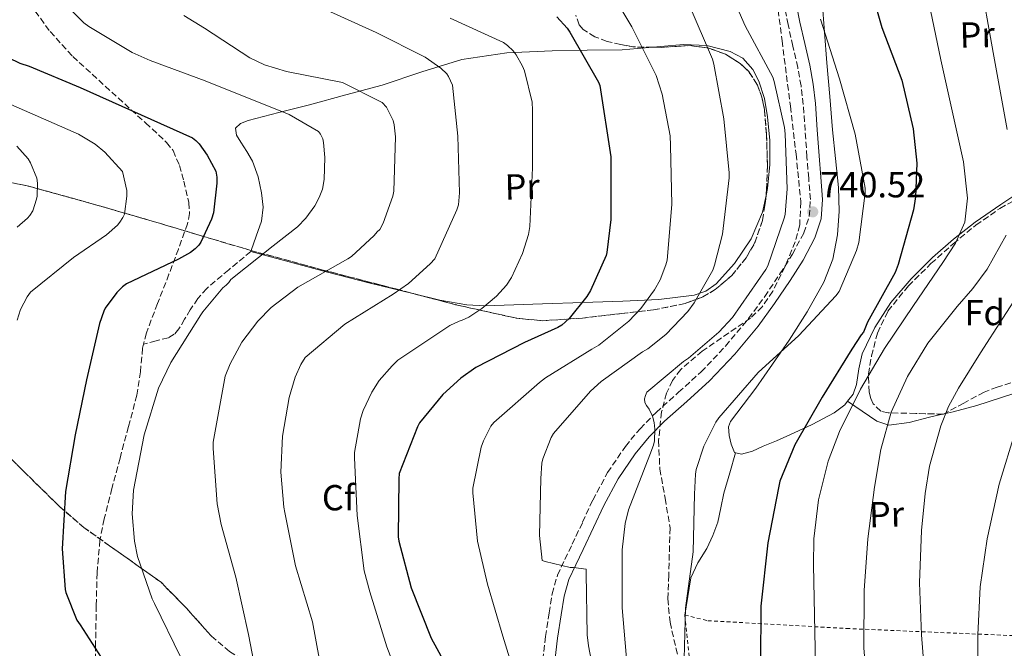
# Model space of a CAD drawing. Units: metres. Extents: x 624087 to 627528, y 4752687 to 4755062.
# Drawn here: x 626127 to 626400, y 4753819 to 4753993 of the extents above; entities that cross this region are included whole.
import ezdxf
from ezdxf.enums import TextEntityAlignment as Align

# ---------------------------------------------------------------- set-up
doc = ezdxf.new("R2010")
doc.units = ezdxf.units.M
doc.header["$MEASUREMENT"] = 0
doc.linetypes.add('DGN Style 2', pattern=[1.7399219301090239, 1.043953158065414, -0.6959687720436097])
doc.linetypes.add('DGN Style 3', pattern=[2.435890702152634, 1.739921930109024, -0.6959687720436097])
for name, color, linetype, lineweight in [('Camino', 7, 'DGN Style 3', 0), ('Cota de punto acotado terreno', 7, 'Continuous', 0), ('Curva de nivel directora', 30, 'Continuous', 30), ('Curva de nivel intermedia', 30, 'Continuous', 0), ('Etiqueta de uso rústico', 92, 'Continuous', 0), ('Etiqueta de zona arbolada', 92, 'Continuous', 0), ('Línea de cambio de uso (parcela vista)', 92, 'Continuous', 0), ('Margen derecho', 7, 'Continuous', 0), ('Punto acotado terreno (símbolo)', 7, 'Continuous', 0), ('Senda', 7, 'DGN Style 3', 0), ('Tela metálica o alambrada', 7, 'DGN Style 2', 0), ('Zona arbolada', 92, 'DGN Style 3', 0)]:
    doc.layers.add(name, color=color, linetype=linetype, lineweight=lineweight)
doc.styles.add('Style-Arial', font='arial.ttf')

# ---------------------------------------------------------------- blocks, each defined once
blk = doc.blocks.new('5PATER')
at = {"layer": 'Punto acotado terreno (símbolo)', "linetype": 'Continuous', "lineweight": 0}
h = blk.add_hatch(color=51, dxfattribs=at)
edge = h.paths.add_edge_path()
edge.add_ellipse((0, 0), major_axis=(-0.1095731443231308, -0.1110710700762829), ratio=0.9994222409660317, start_angle=0, end_angle=360)

msp = doc.modelspace()

# ---------------------------------------------------------------- linework, layer by layer
at = {"layer": 'Camino', "color": 7, "linetype": 'DGN Style 3', "lineweight": 0}
msp.add_polyline3d([(626271.8699999994, 4753815.67, 732.75), (626272.6400000006, 4753822.230000002, 732.9799999999959), (626273.6599999999, 4753828.790000003, 733.0700000000069), (626274.469999999, 4753834.100000001, 733.3099999999977), (626275.9699999989, 4753839.28, 733.7100000000065), (626278.0100000018, 4753843.590000002, 734.9100000000037), (626280.0599999991, 4753847.790000001, 736.1399999999995), (626282.909999999, 4753853.910000001, 736.8200000000071), (626285.7600000012, 4753860.020000001, 737.4900000000054), (626289.8700000016, 4753867.66, 738.6300000000047), (626294.78, 4753874.930000001, 739.600000000006), (626298.8500000003, 4753879.800000002, 739.8999999999944), (626303.3000000005, 4753884.340000001, 740.0500000000029), (626309.5599999991, 4753889.92, 740.2400000000052), (626315.7800000019, 4753895.540000002, 740.3699999999953), (626322.6000000014, 4753902.720000001, 740.3099999999977), (626328.9600000004, 4753910.32, 740.1100000000007), (626333.4299999987, 4753916.440000001, 739.7599999999949), (626337.670000001, 4753922.740000002, 739.4700000000012), (626341.149999999, 4753928.210000001, 739.6300000000047), (626344.2600000004, 4753934.060000001, 739.8600000000006), (626345.7899999992, 4753938.66, 739.820000000007), (626346.1099999989, 4753943.340000001, 739.8600000000006), (626345.6299999983, 4753949.26, 740.2500000000001), (626345.1499999977, 4753955.180000001, 740.6900000000024), (626344.6600000004, 4753962.420000001, 741.1199999999953), (626344.1299999984, 4753969.650000001, 741.5200000000042), (626343.5100000015, 4753974.790000002, 741.6900000000024), (626342.5899999985, 4753979.890000001, 741.8399999999965), (626341.2699999996, 4753985.840000001, 742.2599999999949), (626339.9100000006, 4753991.790000001, 742.9299999999931), (626338.9600000007, 4753996.620000001, 743.6600000000036)], dxfattribs=at)
at = {"layer": 'Curva de nivel directora', "color": 30, "linetype": 'Continuous', "lineweight": 30, "flags": 128}
for points, elevation in [([(626361.4800000001, 4754006.600000001), (626365.9599999995, 4753990.95), (626371.4699999992, 4753976.390000001), (626374.6299999997, 4753962.920000001), (626375.6299999988, 4753953.390000001), (626375.3000000003, 4753944.070000002), (626374.699999999, 4753940.430000001), (626370.4999999991, 4753925.320000002), (626369.5800000004, 4753923.15), (626361.9299999994, 4753909.390000001), (626360.8099999997, 4753906.539999999), (626360.2300000007, 4753905.87), (626357.6099999989, 4753901.869999999), (626349.4199999992, 4753888.520000001), (626341.769999998, 4753875.34), (626337.6399999997, 4753865.320000002), (626337.2499999985, 4753863.439999999), (626334.2800000003, 4753848.2), (626332.3899999993, 4753830.640000001), (626332.2300000006, 4753814.99)], 750.0000000000001), ([(626102.3800000001, 4753994.58), (626113.2299999997, 4753987.630000001), (626126.86, 4753981.100000001), (626129.379999999, 4753980.270000001), (626143.5299999998, 4753974.350000001), (626174.6999999996, 4753960.430000002), (626175.6899999996, 4753959.689999999), (626176.5500000002, 4753958.800000002), (626178.8199999989, 4753955.660000001)], 700.0000000000001), ([(626275.7499999999, 4753993.960000001), (626278.6299999988, 4753990.800000001), (626279.3700000007, 4753989.740000002), (626287.3100000002, 4753975.880000001), (626287.6599999988, 4753974.890000001), (626290.759999999, 4753955.180000001), (626290.759999999, 4753954.220000002), (626290.7900000003, 4753937.770000001), (626289.6700000004, 4753928.680000001), (626289.4200000003, 4753927.820000002), (626285.1299999986, 4753918.09), (626284.1399999984, 4753916.460000001), (626279.2099999998, 4753910.32), (626277.1600000003, 4753908.520000001), (626276.0999999985, 4753907.880000002), (626266.8200000002, 4753903.720000003), (626253.3499999987, 4753896.750000001), (626249.16, 4753893.840000001), (626244.2000000002, 4753889.29), (626237.7299999993, 4753881.42)], 725.0000000000001), ([(626178.8199999989, 4753955.660000001), (626181.1599999992, 4753951.180000001), (626181.4499999997, 4753949.550000003), (626181.480000001, 4753947.850000001), (626180.5199999998, 4753939.660000003), (626179.9799999989, 4753937.9), (626177.0300000008, 4753931.500000001), (626176.4599999986, 4753930.67), (626175.4999999997, 4753929.680000001), (626174.1499999996, 4753928.650000001), (626170.8199999991, 4753926.800000001), (626156.3899999988, 4753919.95), (626155.2699999991, 4753919.090000002), (626153.7400000001, 4753917.550000002), (626150.5399999993, 4753913.26), (626150.1199999992, 4753912.430000001), (626148.900000001, 4753908.939999999), (626145.3200000002, 4753893.36), (626142.1799999998, 4753878.130000002), (626139.4599999996, 4753862.420000001), (626138.599999999, 4753846.54), (626139.3999999993, 4753835.280000002), (626139.5899999992, 4753834.480000001), (626142.6600000004, 4753826.77), (626143.5599999989, 4753825.490000002), (626151.8400000003, 4753812.59)], 700.0000000000001), ([(626237.7299999993, 4753881.42), (626237.1300000004, 4753880.330000001), (626232.0699999998, 4753867.410000003), (626231.9099999989, 4753865.9), (626231.8099999983, 4753849.840000001), (626231.9699999993, 4753848.650000002), (626235.4000000004, 4753835.690000001), (626240.9300000002, 4753821.74), (626248.36, 4753808.330000003)], 725.0000000000002)]:
    msp.add_lwpolyline(points, dxfattribs=dict(at, elevation=elevation))
at = {"layer": 'Curva de nivel intermedia', "color": 30, "linetype": 'Continuous', "lineweight": 0, "flags": 128}
for points, elevation in [([(626405.4100000004, 4754176.789999997), (626399.3100000005, 4754165.25), (626395.8700000006, 4754157.259999999), (626390.0800000015, 4754138.680000001), (626385.8900000005, 4754119.63), (626383.6500000008, 4754105.519999999), (626382.4300000004, 4754091.399999999), (626382.5600000002, 4754082), (626383.9800000016, 4754065.470000002), (626386.140000001, 4754048.970000001), (626389.5300000017, 4754027.180000001), (626393.0499999998, 4754005.45), (626396.8400000007, 4753984.07), (626400.7300000021, 4753962.7)], 760.0000000000001), ([(626132.3000000003, 4754004.88), (626144.5900000016, 4753992.329999999), (626145.9300000004, 4753991.279999999), (626157.9900000015, 4753984.050000001), (626162.9500000014, 4753981.869999999), (626178.2199999999, 4753976.210000002), (626201.5400000017, 4753966.929999999), (626209.7000000002, 4753962.189999998), (626210.25, 4753961.42), (626210.8600000002, 4753960.109999999), (626211.0800000015, 4753959.09), (626211.4600000015, 4753954.959999999), (626211.2400000002, 4753948.849999999), (626210.7599999997, 4753946.159999999), (626209.9000000014, 4753943.849999999), (626208.6800000009, 4753941.550000001), (626206.1200000016, 4753938.130000001), (626203.8200000017, 4753935.789999999), (626197.0600000002, 4753930.48), (626185.320000001, 4753921.13), (626184.7800000003, 4753920.369999997), (626184.1000000006, 4753919.63), (626183.1100000005, 4753918.83), (626177.5800000007, 4753912.24), (626177.0599999998, 4753911.369999999), (626168.6800000002, 4753898.159999999), (626165.3200000006, 4753891.02), (626161.2900000006, 4753878.160000001), (626158.3700000015, 4753862.800000001), (626158.0200000005, 4753856.24), (626158.5999999995, 4753848.659999998), (626159.4600000001, 4753844.4), (626163.49, 4753832.689999999), (626164.2000000008, 4753831.41), (626171.4900000021, 4753816.4)], 705), ([(626307.1800000009, 4753960.939999999), (626305.0300000006, 4753972.49), (626303.3699999999, 4753977.680000001), (626296.5500000003, 4753991.149999999), (626287.8200000019, 4754005.899999999)], 730), ([(626322.76, 4754003.600000001), (626328.0400000019, 4753991.470000001), (626335.6600000015, 4753977.199999999), (626336.0700000006, 4753976.039999999), (626338.9500000017, 4753963.279999998), (626339.0800000014, 4753961.550000001), (626339.6900000017, 4753946.32), (626339.0800000014, 4753939.179999999), (626338.8600000001, 4753938.119999999), (626334.2800000003, 4753924.909999999), (626333.7700000006, 4753923.949999998), (626324.4900000001, 4753910.640000001), (626320.7400000016, 4753906.539999999), (626312.3300000008, 4753899.369999998), (626310.9200000003, 4753898.480000001), (626300.7400000013, 4753889.929999999), (626300.3300000001, 4753889.07), (626300.1, 4753888.140000001), (626300.2000000004, 4753887.119999999), (626300.6500000019, 4753886.220000001), (626301.3499999993, 4753885.26), (626302.3100000004, 4753883.34), (626302.7599999997, 4753881.55), (626302.980000001, 4753879.689999999), (626302.8899999993, 4753876.429999999), (626302.600000001, 4753875.279999999), (626301.5700000006, 4753872.62), (626295.6500000019, 4753857.359999998), (626294.6900000006, 4753853.520000001), (626293.8900000005, 4753846.279999998), (626293.9300000007, 4753830.16), (626295.3000000009, 4753814.029999999)], 740.0000000000001), ([(626378.4600000008, 4754000.329999999), (626382.3000000007, 4753982.000000001), (626386.3900000012, 4753963.730000001), (626388.5599999994, 4753953.730000001), (626389.7100000004, 4753943.66), (626388.9500000004, 4753937.100000001), (626386.370000001, 4753931.28), (626382.8100000004, 4753925.84), (626374.7100000002, 4753913.949999998), (626366.6800000013, 4753902.029999998), (626359.9800000003, 4753890.800000001), (626354.2000000002, 4753879.089999998), (626351.0599999997, 4753870.800000001), (626348.3600000018, 4753860.13), (626347.1000000011, 4753849.350000001), (626346.9699999993, 4753842.13), (626347.2199999996, 4753828.180000001), (626347.4800000011, 4753814.220000002)], 755), ([(626287.8100000008, 4753802.699999999), (626284.5800000011, 4753819.689999999), (626284.1699999997, 4753822.699999999), (626283.9400000017, 4753839.720000001), (626283.9400000017, 4753840.88), (626280.4200000013, 4753841.359999998), (626279.4900000015, 4753841.359999998), (626272.5199999999, 4753842.99), (626271.6900000006, 4753843.31), (626270.9500000008, 4753850.25), (626271.3300000008, 4753866.06), (626271.5900000001, 4753870.279999999), (626271.8499999995, 4753871.5), (626274.2099999997, 4753877.390000001), (626274.8900000014, 4753878.539999999), (626285.0999999995, 4753890.220000001), (626288.040000001, 4753892.939999999), (626299.5600000012, 4753901.13), (626301.060000001, 4753901.930000001), (626305.9900000017, 4753905.899999999), (626312.1400000007, 4753912.33), (626313.8600000017, 4753914.67), (626319.0200000006, 4753923.789999997), (626319.5300000003, 4753925.100000001), (626321.7400000008, 4753933.77), (626323.5900000016, 4753949.359999998), (626323.6200000006, 4753950.730000001), (626322.0899999995, 4753965.680000001), (626319.3400000002, 4753980.81), (626318.9500000014, 4753982.220000001), (626312.4900000016, 4753997.289999999)], 735.0000000000001), ([(626172.3600000015, 4753994.320000002), (626178.0299999998, 4753990.829999999), (626190.6000000006, 4753982.609999998), (626194.6999999998, 4753980.65), (626200.8399999999, 4753978.769999999), (626216.360000001, 4753975.76), (626227.3700000015, 4753970.25), (626228.4900000013, 4753968.88), (626230.38, 4753965.230000001), (626230.7000000019, 4753963.980000001), (626231.0500000007, 4753960.689999999), (626230.540000001, 4753945.649999999), (626230.2500000005, 4753944.3), (626227.6200000017, 4753936.81), (626226.7000000009, 4753935.02), (626225.9000000008, 4753934.349999999), (626225.1000000006, 4753933.390000001), (626218.8200000019, 4753927.569999999), (626217.7699999991, 4753926.890000001), (626203.9400000002, 4753919.02), (626196.5800000018, 4753913.42), (626192.8100000012, 4753909.65), (626188.4200000013, 4753903.760000001), (626185.1600000003, 4753897.84), (626183.8100000002, 4753894.41), (626180.4900000008, 4753876.08), (626180.4200000016, 4753874.350000001), (626181.5400000013, 4753859.019999999), (626182.6900000002, 4753853.289999999), (626186.7600000005, 4753838.640000001), (626190.2499999995, 4753822.769999999), (626193.3200000008, 4753806.960000001)], 710.0000000000003), ([(626212.0100000014, 4753995.82), (626225.7100000008, 4753989.649999999), (626239.2699999993, 4753982.73), (626243.6300000001, 4753979.759999999), (626245.2599999997, 4753978.16), (626245.7699999993, 4753977.390000001), (626246.86, 4753974.989999999), (626248.3300000008, 4753960.909999999), (626248.8100000013, 4753945.17), (626248.4600000004, 4753941.869999998)], 715.0000000000001), ([(626246.2200000008, 4753993.609999998), (626260.9999999999, 4753986.829999999), (626262.1200000019, 4753985.999999999), (626263.6600000019, 4753984.52), (626264.5200000004, 4753983.440000001), (626266.2800000015, 4753980.3), (626266.8300000014, 4753978.960000001), (626268.9400000013, 4753970.349999999), (626269.0300000008, 4753968.109999999), (626269.0300000008, 4753952.08), (626268.2999999998, 4753935.88), (626267.910000001, 4753933.679999998), (626266.2800000015, 4753928.400000001), (626263.2100000004, 4753921.680000001), (626261.8, 4753919.63), (626259.0500000007, 4753916.559999999), (626255.0200000008, 4753913.099999999), (626251.3700000006, 4753910.77), (626249.54, 4753909.9), (626248.6500000004, 4753909.65), (626246.1200000001, 4753908.460000001), (626245.2599999997, 4753907.849999999), (626231.690000002, 4753898.77), (626230.0600000004, 4753897.289999999), (626226.54, 4753893.199999999), (626224.4200000011, 4753889.929999999), (626222.0499999997, 4753884.88), (626221.3200000009, 4753882.570000002), (626219.6500000012, 4753873.259999999), (626219.6199999999, 4753871.759999999), (626220.3900000011, 4753855.789999999), (626222.3400000001, 4753840.46), (626223.8800000001, 4753834.640000001), (626228.6100000021, 4753819.34), (626234.4000000011, 4753804.489999999)], 720), ([(626348.8700000015, 4753993.289999999), (626354.1900000012, 4753976.75), (626358.5099999995, 4753961.42), (626361.2900000003, 4753946.510000001), (626361.2900000003, 4753945.189999999), (626359.4999999999, 4753931.430000001), (626358.9200000009, 4753929.190000001), (626354.0900000005, 4753917.8), (626353.1600000008, 4753916.619999999), (626342.8900000001, 4753905.680000001), (626331.5900000012, 4753895.4), (626320.7100000004, 4753882.859999999), (626319.8800000012, 4753881.609999999), (626316.5799999998, 4753874.96), (626314.4400000008, 4753868.489999999), (626314.2100000004, 4753867.210000001), (626313.9600000002, 4753861.71), (626313.5700000012, 4753845.710000001), (626311.4900000002, 4753830.09), (626311.0099999999, 4753812.560000001)], 745), ([(626126.0599999997, 4753909.939999999), (626127.0499999998, 4753912.819999999), (626128.9000000006, 4753916.34), (626129.8000000013, 4753917.619999998), (626141.7000000015, 4753927.279999999), (626150.8600000013, 4753933.550000001), (626153.9000000011, 4753936.24), (626154.6000000007, 4753937.039999999), (626155.4299999999, 4753938.350000001), (626155.8200000012, 4753939.250000001), (626156.5200000008, 4753944.239999999), (626156.5200000008, 4753945.84), (626155.3400000005, 4753951.09), (626150.440000001, 4753956.430000001), (626147.6900000018, 4753958.640000001), (626143.1100000018, 4753961.42), (626107.7500000013, 4753976.88)], 695), ([(626265.5700000008, 4753806.730000001), (626260.8099999998, 4753822.289999999), (626256.5499999997, 4753836.720000001), (626253.8000000003, 4753848.689999999), (626252.4500000002, 4753862.029999999), (626252.4900000005, 4753863.369999998), (626254.7600000014, 4753874.67), (626255.4000000006, 4753876.489999999), (626257.5100000007, 4753880.529999998), (626258.2800000019, 4753881.580000001), (626270.9800000021, 4753892.619999998), (626272.6200000005, 4753893.930000001), (626285.4500000004, 4753901.84), (626287.4000000019, 4753902.989999999), (626295.7500000001, 4753909.640000002), (626299.0800000007, 4753913.13), (626302.8899999993, 4753918.32), (626304.4200000004, 4753921.069999999), (626306.0200000008, 4753925.259999998), (626306.3400000005, 4753926.57), (626307.6900000004, 4753941.96), (626307.3100000005, 4753958.279999998), (626307.1800000009, 4753960.939999999)], 730), ([(626126.12, 4753935.63), (626128.9400000009, 4753938.130000001), (626129.6100000015, 4753938.929999999), (626130.4100000015, 4753940.209999999), (626131.4599999998, 4753943.41), (626131.6200000008, 4753944.3), (626131.7200000014, 4753947.890000001), (626131.5600000004, 4753949.230000001), (626129.8300000004, 4753953.490000002), (626129.1300000009, 4753954.609999998), (626126.0199999994, 4753958.130000001)], 690.0000000000001), ([(626248.4600000004, 4753941.869999998), (626248.0400000003, 4753940.489999999), (626241.9000000001, 4753926.930000001), (626240.6799999997, 4753925.52), (626234.6000000001, 4753920.050000001), (626230.4100000013, 4753917.130000001), (626216.9700000011, 4753908.779999998), (626205.9600000007, 4753899.529999999), (626204.8099999997, 4753897.649999999), (626203.2100000014, 4753894.06), (626201.5100000005, 4753888.460000001), (626199.6500000008, 4753877.74), (626199.2100000004, 4753867.789999999), (626200.0100000006, 4753858.09), (626200.3600000015, 4753856.619999998), (626203.3000000007, 4753841.84), (626207.9700000001, 4753826.289999999), (626210.8500000013, 4753810.73)], 715.0000000000001), ([(626400.4200000014, 4753933.470000001), (626395.0999999995, 4753924.050000002), (626391.140000001, 4753918.67), (626386.8600000006, 4753913.710000001), (626378.7100000011, 4753903.57), (626373.0000000002, 4753894.289999997), (626368.4699999995, 4753884.369999998), (626365.6700000011, 4753874.089999998), (626363.8600000006, 4753863.63), (626362.05, 4753849.309999999), (626361.050000001, 4753834.960000002), (626360.9500000004, 4753819.05), (626362.3300000017, 4753803.220000001), (626367.0900000005, 4753773.269999999), (626371.8500000014, 4753743.319999999), (626376.9499999998, 4753728.09), (626381.2900000005, 4753711.970000001), (626385.4400000012, 4753698.199999999), (626389.7300000006, 4753681.09), (626390.6500000014, 4753674.289999999), (626392.6100000017, 4753659.199999998), (626395.1300000009, 4753645.019999998), (626397.8300000009, 4753628.569999999), (626400.8399999995, 4753611.109999998)], 760.0000000000001), ([(626405.6200000005, 4753919.859999998), (626399.4500000014, 4753910.48), (626393.2599999999, 4753900.819999998), (626387.1600000003, 4753891.02), (626384.440000002, 4753885.930000001), (626382.2500000016, 4753880.609999998), (626379.1700000016, 4753869.470000001), (626377.900000002, 4753861.830000001), (626376.9200000007, 4753851.600000001), (626376.3799999999, 4753837.119999998), (626376.9200000007, 4753822.67), (626378.4400000006, 4753803.939999999), (626380.7600000007, 4753785.3), (626384.050000001, 4753765.82), (626387.3500000001, 4753746.34), (626391.0300000014, 4753733.789999999), (626394.4600000002, 4753717.259999999), (626397.6699999999, 4753703.539999999), (626401.6399999997, 4753685.109999998)], 765.0000000000001), ([(626403.0299999999, 4753879.249999999), (626398.4600000011, 4753864.460000002), (626395.0999999995, 4753849.289999999), (626393.2199999997, 4753835.989999999), (626392.5300000012, 4753822.67), (626392.640000001, 4753811.009999999), (626393.4200000009, 4753799.369999998), (626394.5800000009, 4753791.689999999), (626398.7100000015, 4753770.519999999), (626402.8399999999, 4753749.350000001)], 770)]:
    msp.add_lwpolyline(points, dxfattribs=dict(at, elevation=elevation))
at = {"layer": 'Línea de cambio de uso (parcela vista)', "color": 92, "linetype": 'Continuous', "lineweight": 0, "extrusion": (-0.2725470408818671, 0.1816980705747532, 0.9448301020056199), "elevation": 693772.0356595907, "flags": 128}
msp.add_lwpolyline([(-4302913.22054376, -1998846.324851995), (-4302913.220543761, -1998846.321799127)], dxfattribs=at)
at = {"layer": 'Línea de cambio de uso (parcela vista)', "color": 92, "linetype": 'Continuous', "lineweight": 0, "extrusion": (-0.2193682232229889, -0.04991708245869186, 0.9743643402335704), "elevation": -373963.5310922348, "flags": 128}
msp.add_lwpolyline([(-4496410.881010488, 1623024.384686915), (-4496410.881010489, 1623024.817177783)], dxfattribs=at)
at = {"layer": 'Línea de cambio de uso (parcela vista)', "color": 92, "linetype": 'Continuous', "lineweight": 0}
for points in [[(626349.3499999996, 4753998.220000001, 746.2299999999959), (626350.0199999996, 4753989.720000001, 745.3000000000029), (626350.7000000002, 4753981.189999999, 744.6300000000047), (626351.4600000001, 4753971.91, 744.3399999999965), (626352.2300000006, 4753962.630000001, 744.3099999999977), (626353.04, 4753954.66, 744.4100000000036), (626353.9000000004, 4753946.699999999, 744.5), (626354.1100000005, 4753940.109999999, 744.3099999999977), (626353.6399999997, 4753933.51, 744.25), (626352.3300000001, 4753926.82, 744.5899999999965), (626349.7999999998, 4753920.460000001, 745.0099999999949), (626345.2100000001, 4753912.25, 745.6699999999983), (626340.2000000002, 4753904.390000001, 746.2299999999959), (626335.6100000005, 4753897.720000001, 746.4499999999972), (626330.9800000006, 4753891.08, 746.5500000000029), (626327.4299999997, 4753886.480000001, 746.6100000000006), (626323.9400000004, 4753881.800000001, 746.679999999993), (626323.4299999997, 4753880.369999999, 746.6900000000023), (626323.5800000001, 4753877.960000001, 746.7100000000065), (626324.1299999999, 4753875.529999999, 746.7400000000052), (626325.0899999999, 4753873.230000001, 747), (626326.9800000006, 4753872.730000001, 747.1900000000023), (626330.0700000003, 4753873.58, 747.4700000000012), (626333.0300000003, 4753874.949999999, 747.7700000000042), (626336.7400000002, 4753876.480000001, 748.8300000000019), (626340.4500000002, 4753878.09, 750.070000000007), (626346.5999999996, 4753881, 751.3000000000029), (626352.7400000002, 4753884.230000001, 752.3699999999953), (626355.6699999999, 4753886.42, 752.8999999999943), (626356.4324000003, 4753887.408399999, 753.0046000000002)], [(626190.9732999997, 4753929.207400001, 703.9152999999933), (626192.3600000005, 4753933.16, 703.6699999999983), (626193.8300000001, 4753937.359999999, 703.4100000000036), (626194.3300000001, 4753941.220000001, 703.4499999999972), (626193.9000000004, 4753945.16, 703.6100000000006), (626192.9699999997, 4753949.619999999, 703.5899999999965), (626191.4000000004, 4753953.930000001, 703.6100000000006), (626189.8200000003, 4753956.630000001, 703.7200000000012), (626188.1399999997, 4753959.24, 703.8600000000006), (626186.9699999997, 4753961.180000001, 703.9499999999972), (626186.6600000003, 4753963.08, 704.1199999999953), (626188.0700000003, 4753964.439999999, 704.529999999999), (626190.1200000001, 4753965.199999999, 705.0099999999949), (626198.6399999997, 4753967.4, 706.5899999999965), (626207.1399999997, 4753969.609999999, 708.2100000000065), (626217.2300000006, 4753972.32, 710.320000000007), (626227.2999999998, 4753975.050000001, 712.4400000000023), (626238.3700000001, 4753978.710000001, 714.4100000000036), (626249.4500000002, 4753982.15, 716.7299999999959), (626261.9299999997, 4753983.949999999, 720.4400000000023), (626274.4699999997, 4753984.52, 724.3399999999965), (626284.1600000003, 4753984.689999999, 727.2200000000012), (626293.8600000005, 4753984.84, 730.0399999999936), (626302.4000000004, 4753985.529999999, 732.1499999999943), (626302.4285000004, 4753985.532600001, 732.1566000000021)], [(626302.4285000004, 4753985.532600001, 732.1566000000021), (626310.9500000002, 4753986.310000001, 734.1300000000047), (626317.4199999999, 4753986.01, 735.9100000000036), (626323.8200000003, 4753984.390000001, 737.7200000000012), (626327.3700000001, 4753982.470000001, 738.6600000000036), (626330.1500000004, 4753979.34, 739.0599999999977), (626331.8200000003, 4753976.16, 738.8999999999943), (626333.3899999997, 4753971.300000001, 738.3899999999995), (626334.25, 4753966.279999999, 737.9700000000012), (626334.8499999996, 4753959.65, 737.7400000000052), (626334.8899999997, 4753953.029999999, 737.4600000000065), (626334.2300000006, 4753946.42, 737.0200000000042), (626333.8036000002, 4753944.4879, 736.8494000000064)], [(626356.4324000003, 4753887.408399999, 753.0046000000002), (626357.9299999997, 4753889.350000001, 753.2100000000065), (626358.9400000004, 4753892.060000001, 753.2100000000065), (626359.5, 4753896.390000001, 753.0599999999977), (626360.4900000002, 4753900.550000001, 752.820000000007), (626363.9800000006, 4753907.859999999, 752.279999999999), (626368.4199999999, 4753914.76, 751.7299999999959), (626374.04, 4753921.32, 751.3099999999977), (626380.0099999999, 4753927.24, 751.8000000000029), (626385.8300000001, 4753932.350000001, 753.7599999999949), (626391.8499999996, 4753937.100000001, 756.0200000000042), (626398.9600000001, 4753941.949999999, 757.8699999999953), (626406.1799999997, 4753946.76, 759.8000000000029), (626412.8600000005, 4753950.810000001, 762.3600000000006), (626415.8600000005, 4753953.109999999, 763.7200000000012), (626418.1500000004, 4753956.100000001, 764.7899999999936), (626421.9900000002, 4753963.4, 766.570000000007), (626425.8200000003, 4753970.699999999, 768.3500000000058)], [(626333.8036000002, 4753944.4879, 736.8494000000064), (626332.7800000003, 4753939.850000001, 736.4400000000023), (626329.7100000001, 4753932.4, 735.4799999999959), (626325.0999999996, 4753925.58, 735.7200000000012), (626320.0099999999, 4753920, 735.8000000000029), (626317.1200000001, 4753917.949999999, 735.3999999999943), (626313.8899999997, 4753916.810000001, 734.4900000000052), (626304.1100000005, 4753915.640000001, 728.9400000000023), (626294.1200000001, 4753915.15, 726.1999999999972), (626282.9500000002, 4753914.800000001, 724.2299999999959), (626271.7800000003, 4753914.439999999, 722.2899999999936), (626263.8099999997, 4753914.140000001, 720.7899999999936), (626255.9100000003, 4753913.869999999, 719.1600000000036), (626250.8499999996, 4753914.109999999, 717.8699999999953), (626243.3200000003, 4753915.480000001, 715.6600000000036), (626235.8099999997, 4753917.32, 713.5899999999965), (626235.4400000004, 4753917.409399999, 713.5025000000023)], [(626235.4400000004, 4753917.409399999, 713.5025000000023), (626223.9699999997, 4753920.180000001, 710.7899999999936), (626212.1299999999, 4753923.210000001, 708.2100000000065), (626201.5099999999, 4753926.09, 706.070000000007), (626190.8899999997, 4753928.970000001, 703.929999999993), (626190.9732999997, 4753929.207400001, 703.9152999999933)], [(626383.1922000004, 4753883.949200001, 764.6564000000071), (626385.7000000002, 4753884.52, 765.25), (626392.2300000006, 4753886.279999999, 766.0599999999977), (626402.2300000006, 4753889.449999999, 767.279999999999), (626412.2199999997, 4753892.630000001, 770.279999999999)], [(626356.4324000003, 4753887.408399999, 753.0010000000038), (626360.5099999999, 4753884.67, 754.7700000000042), (626364.5800000001, 4753881.930000001, 756.529999999999), (626367.8499999996, 4753880.83, 757.6499999999943), (626373.4800000006, 4753881.5, 760.679999999993), (626379.1100000005, 4753883.02, 763.6900000000023), (626382.7812999999, 4753883.855699999, 764.5590999999987)], [(626311.2699999996, 4753828.17, 746.3600000000006), (626312.0999999996, 4753833.32, 746.4900000000052), (626312.9299999997, 4753838.470000001, 746.6100000000006), (626314.8700000001, 4753842.66, 746.6499999999943), (626317.4100000003, 4753846.67, 746.679999999993), (626319.0499999998, 4753850.230000001, 746.8300000000019), (626320.4199999999, 4753853.9, 747.0599999999977), (626321.2599999999, 4753857.930000001, 747.6199999999953), (626322.0899999999, 4753861.960000001, 747.8899999999995), (626323.7300000006, 4753867.560000001, 747.4600000000065), (626325.3700000001, 4753873.15, 747.029999999999)]]:
    msp.add_polyline3d(points, dxfattribs=at)
at = {"layer": 'Margen derecho', "color": 7, "linetype": 'Continuous', "lineweight": 0}
msp.add_polyline3d([(626275.2399999979, 4753815.37, 732.75), (626275.989999999, 4753821.77, 732.9799999999959), (626276.9999999992, 4753828.27, 733.0700000000069), (626277.7800000015, 4753833.380000001, 733.3099999999977), (626279.1299999993, 4753838.080000003, 733.7100000000065), (626281.0599999983, 4753842.130000002, 734.9100000000037), (626283.109999998, 4753846.340000001, 736.1399999999995), (626285.969999999, 4753852.480000001, 736.8200000000071), (626288.7800000008, 4753858.5, 737.4900000000054), (626292.7699999984, 4753865.91, 738.6300000000047), (626297.489999997, 4753872.900000001, 739.600000000006), (626301.3599999984, 4753877.53, 739.8999999999944), (626305.6299999974, 4753881.890000002, 740.0500000000029), (626311.8099999977, 4753887.400000001, 740.2400000000052), (626318.1399999999, 4753893.120000001, 740.3699999999953), (626325.1200000005, 4753900.470000003, 740.3099999999977), (626331.6200000005, 4753908.240000002, 740.1100000000007), (626336.1900000012, 4753914.51, 739.7599999999949), (626340.4899999973, 4753920.880000002, 739.4700000000012), (626344.0700000003, 4753926.500000001, 739.6300000000047), (626347.3700000016, 4753932.730000001, 739.8600000000006), (626349.1299999985, 4753937.99, 739.820000000007), (626349.4999999995, 4753943.360000002, 739.8600000000006), (626348.9999999988, 4753949.53, 740.2500000000001), (626348.5199999983, 4753955.440000001, 740.6900000000024), (626348.030000001, 4753962.65, 741.1199999999953), (626347.4899999979, 4753969.970000001, 741.5200000000042), (626346.8500000008, 4753975.290000001, 741.6900000000024), (626345.9099999998, 4753980.550000003, 741.8399999999965), (626344.5699999987, 4753986.59, 742.2599999999949), (626343.2099999997, 4753992.49, 742.9299999999931), (626342.2899999989, 4753997.210000001, 743.6600000000036)], dxfattribs=at)
at = {"layer": 'Senda', "color": 7, "linetype": 'DGN Style 3', "lineweight": 0}
for points in [[(626129.6700000018, 4753997.49, 703.570000000007), (626135.2399999973, 4753989.850000001, 702.9600000000064), (626141.5100000014, 4753982.960000002, 702.4199999999984), (626148.6999999998, 4753976.390000001, 701.2400000000052), (626155.9100000005, 4753969.840000001, 700.2400000000052), (626161.730000001, 4753964.540000002, 699.9100000000036), (626167.5500000013, 4753959.15, 699.600000000006), (626169.3599999996, 4753956.87, 699.4600000000065), (626171.0899999996, 4753952.770000001, 699.2400000000054), (626172.2899999977, 4753948.400000001, 699.0200000000041), (626173.7199999982, 4753942.460000004, 698.9400000000024), (626173.9100000004, 4753939.490000002, 699.0099999999949), (626173.3799999985, 4753936.630000001, 699.1499999999944), (626170.8199999991, 4753929.59, 699.8099999999979), (626168.1900000006, 4753922.609999999, 700.75), (626165.03, 4753914.520000001, 702.2799999999991), (626161.9200000009, 4753906.359999999, 703.6999999999972), (626161.1700000021, 4753903.290000001, 703.9900000000052)], [(626190.8900000011, 4753928.970000001, 703.9299999999931), (626184.769999999, 4753923.820000002, 704.529999999999), (626178.6600000003, 4753918.670000001, 705.1399999999995), (626176.2100000004, 4753915.890000001, 705.4499999999972), (626174.1200000006, 4753912.779999999, 705.7200000000012), (626172.5399999982, 4753910.130000001, 705.6600000000037), (626170.920000002, 4753907.470000001, 705.4600000000065), (626169.6499999979, 4753905.980000002, 705.4700000000014), (626168.0399999986, 4753905.040000001, 705.3300000000019), (626164.61, 4753904.16, 704.6600000000037), (626161.1700000021, 4753903.290000001, 703.9900000000052)], [(626161.1700000021, 4753903.290000001, 703.9900000000052), (626160.8900000005, 4753902.140000002, 704.100000000006), (626160.2600000004, 4753895.610000002, 704.4799999999959), (626159.3000000013, 4753889.140000002, 704.6600000000037), (626156.9600000011, 4753880.4, 704.7500000000001), (626154.6200000008, 4753871.67, 704.5899999999967), (626152.3900000001, 4753863.260000001, 704.1600000000036), (626150.2100000008, 4753854.840000001, 703.4400000000024), (626149.0599999975, 4753848.910000001, 702.7599999999949), (626148.2600000016, 4753839.900000001, 701.6300000000049), (626148.0300000014, 4753830.84, 700.5599999999977), (626147.8399999993, 4753819.890000002, 699.5700000000071), (626147.6499999971, 4753808.950000001, 698.5800000000017)]]:
    msp.add_polyline3d(points, dxfattribs=at)
at = {"layer": 'Tela metálica o alambrada', "color": 7, "linetype": 'DGN Style 2', "lineweight": 0}
msp.add_polyline3d([(626420.3099999997, 4753771.480000001, 778.320000000007), (626384.2300000006, 4753772.939999999, 762.929999999993), (626344.4800000006, 4753773.32, 752.6300000000047), (626325.8600000005, 4753772.939999999, 748.4100000000036), (626317.5999999996, 4753792.07, 747.0599999999977), (626312.8700000001, 4753813.26, 746.3600000000006), (626311.2699999996, 4753828.17, 746.3600000000006), (626317.6699999999, 4753826.630000001, 747.1900000000023), (626356.1299999999, 4753824.460000001, 758.8999999999943), (626407.9600000001, 4753822.25, 774.7200000000012)], dxfattribs=at)
at = {"layer": 'Zona arbolada', "color": 92, "linetype": 'DGN Style 3', "lineweight": 0, "extrusion": (-0.04406639067003065, 0.6178077470086765, 0.7850934600093034), "elevation": 2910026.354678913, "flags": 128}
msp.add_lwpolyline([(-962934.8366150375, -3687429.055078832), (-962938.1482727014, -3687427.860330524), (-962943.6871801445, -3687427.258274248)], dxfattribs=at)
at = {"layer": 'Zona arbolada', "color": 92, "linetype": 'DGN Style 3', "lineweight": 0, "extrusion": (-0.3460504769548428, 0.4043003736637232, 0.8466346763833261), "elevation": 1705884.426074262, "flags": 128}
msp.add_lwpolyline([(-3567120.706732508, -2712448.576369051), (-3567120.503807093, -2712448.627292195), (-3567120.333766996, -2712448.808059962)], dxfattribs=at)
at = {"layer": 'Zona arbolada', "color": 92, "linetype": 'DGN Style 3', "lineweight": 0}
for points in [[(626335.9100000003, 4754005.51, 744.3699999999953), (626338.25, 4753987.34, 742.570000000007), (626340.5800000001, 4753969.16, 741.3000000000029), (626342.1399999997, 4753955.930000001, 741.2700000000042), (626343.4600000001, 4753942.67, 741.429999999993), (626343.1399999997, 4753936.289999999, 741.529999999999), (626341.9199999999, 4753931.600000001, 741.6300000000047), (626339.0499999998, 4753924.689999999, 741.7599999999949), (626335.6600000003, 4753917.9, 741.8800000000047), (626332.75, 4753913.630000001, 741.8999999999943), (626329.5099999999, 4753910.480000001, 741.8500000000058), (626316.0899999999, 4753901.33, 741.4700000000012), (626310.1500000004, 4753896.26, 741.3300000000019), (626307.8600000005, 4753893.210000001, 741.320000000007), (626306.2100000001, 4753889.67, 741.3699999999953), (626304.8399999999, 4753884.460000001, 741.5599999999977), (626303.9800000006, 4753876.539999999, 742.0899999999965), (626304.3600000005, 4753868.680000001, 742.7700000000042), (626305.8300000001, 4753860.529999999, 743.7899999999936), (626307.1699999999, 4753852.359999999, 744.6300000000047), (626306.8099999997, 4753839.26, 745.0200000000042), (626306.5700000003, 4753832.680000001, 745.1300000000047), (626307.1699999999, 4753826.189999999, 745.2100000000065), (626311.5, 4753807.439999999, 745.3600000000006)], [(626335.9100000003, 4754005.51, 744.3699999999953), (626338.25, 4753987.34, 742.570000000007), (626340.5800000001, 4753969.16, 741.3000000000029), (626342.1399999997, 4753955.930000001, 741.2700000000042), (626343.4600000001, 4753942.67, 741.429999999993), (626343.1399999997, 4753936.289999999, 741.529999999999), (626341.9199999999, 4753931.600000001, 741.6300000000047), (626339.0499999998, 4753924.689999999, 741.7599999999949), (626335.6600000003, 4753917.9, 741.8800000000047), (626332.75, 4753913.630000001, 741.8999999999943), (626329.5099999999, 4753910.480000001, 741.8500000000058), (626316.0899999999, 4753901.33, 741.4700000000012), (626310.1500000004, 4753896.26, 741.3300000000019), (626307.8600000005, 4753893.210000001, 741.320000000007), (626306.2100000001, 4753889.67, 741.3699999999953), (626304.8399999999, 4753884.460000001, 741.5599999999977), (626303.9800000006, 4753876.539999999, 742.0899999999965), (626304.3600000005, 4753868.680000001, 742.7700000000042), (626305.8300000001, 4753860.529999999, 743.7899999999936), (626307.1699999999, 4753852.359999999, 744.6300000000047), (626306.8099999997, 4753839.26, 745.0200000000042), (626306.5700000003, 4753832.680000001, 745.1300000000047), (626307.1699999999, 4753826.189999999, 745.2100000000065), (626311.5, 4753807.439999999, 745.3600000000006)], [(626121.9100000003, 4753948.57, 693.7599999999948), (626129.3200000003, 4753947.02, 694.7700000000041), (626146.2599999999, 4753942.33, 697.0899999999965), (626162.8499999996, 4753937.550000001, 699.4499999999971), (626169.8899999997, 4753935.470000001, 701.0099999999949), (626180.3300000001, 4753932.33, 704.4900000000052), (626190.8899999997, 4753929.230000001, 707.7700000000042), (626211.0099999999, 4753923.77, 712.3099999999977), (626231.1399999997, 4753918.539999999, 716.9199999999983), (626247.7599999999, 4753914.17, 721.529999999999), (626264.6799999997, 4753910.41, 726.1300000000047), (626271.9299999997, 4753909.75, 727.7899999999936), (626282.8600000005, 4753910.480000001, 729.9499999999972), (626293.7999999998, 4753911.75, 731.570000000007), (626302.5700000003, 4753912.74, 732.529999999999), (626311.3300000001, 4753914.51, 733.3699999999953), (626316.3099999997, 4753916.369999999, 733.8099999999977), (626319.7199999997, 4753918.369999999, 734.1199999999953), (626324.3200000003, 4753922.279999999, 734.5800000000019), (626328.2999999998, 4753927.180000001, 735.0899999999965), (626330.6500000004, 4753931.27, 735.679999999993), (626332.8499999996, 4753937.560000001, 736.8699999999953), (626333.4900000002, 4753941.710000001, 737.5200000000042), (626333.6100000005, 4753942.279999999, 737.6000000000058), (626333.6500000004, 4753942.76, 737.6600000000036), (626333.9299999997, 4753945.91, 738.0500000000029), (626334.2100000001, 4753952.74, 738.6199999999953), (626333.9299999997, 4753961.350000001, 738.929999999993), (626333.3700000001, 4753968.24, 738.8999999999943), (626332.6799999997, 4753971.65, 738.7200000000012), (626331.4299999997, 4753975.050000001, 738.4199999999983), (626329.0099999999, 4753978.800000001, 737.7200000000012), (626326.6699999999, 4753981.039999999, 736.9900000000052), (626322.5300000003, 4753983.59, 735.8399999999965), (626317.9299999997, 4753985.289999999, 734.9700000000012), (626312.7199999997, 4753985.980000001, 734.4600000000065), (626304.7699999996, 4753985.5, 734.0200000000042), (626296.8700000001, 4753985.609999999, 733.4900000000052), (626293.5, 4753986.310000001, 732.75), (626289.7100000001, 4753987.109999999, 731.9100000000036), (626286.3200000003, 4753988.439999999, 731.070000000007), (626283.1100000005, 4753990.470000001, 730.7400000000052), (626281.9699999997, 4753991.730000001, 730.8999999999943), (626281.04, 4753994.439999999, 731.6600000000036)], [(626293.5, 4753986.310000001, 732.75), (626289.7100000001, 4753987.109999999, 731.9100000000036), (626286.3200000003, 4753988.439999999, 731.070000000007), (626283.1100000005, 4753990.470000001, 730.7400000000052), (626281.9699999997, 4753991.730000001, 730.8999999999943), (626281.04, 4753994.439999999, 731.6600000000036)], [(626302.4285000004, 4753985.532600001, 733.8628999999929), (626304.7699999996, 4753985.5, 734.0200000000042), (626312.7199999997, 4753985.980000001, 734.4600000000065), (626317.9299999997, 4753985.289999999, 734.9700000000012), (626322.5300000003, 4753983.59, 735.8399999999965), (626326.6699999999, 4753981.039999999, 736.9900000000052), (626329.0099999999, 4753978.800000001, 737.7200000000012), (626331.4299999997, 4753975.050000001, 738.4199999999983), (626332.6799999997, 4753971.65, 738.7200000000012), (626333.3700000001, 4753968.24, 738.8999999999943), (626333.9299999997, 4753961.350000001, 738.929999999993), (626334.2100000001, 4753952.74, 738.6199999999953), (626333.9299999997, 4753945.91, 738.0500000000029), (626333.8036000002, 4753944.4879, 737.873900000006)], [(626190.9732999997, 4753929.207400001, 707.7887999999948), (626190.8899999997, 4753929.230000001, 707.7700000000042), (626180.3300000001, 4753932.33, 704.4900000000052), (626169.8899999997, 4753935.470000001, 701.0099999999949), (626162.8499999996, 4753937.550000001, 699.4499999999971), (626146.2599999999, 4753942.33, 697.0899999999965), (626129.3200000003, 4753947.02, 694.7700000000041), (626121.9100000003, 4753948.57, 693.7599999999948)], [(626333.8036000002, 4753944.4879, 737.873900000006), (626333.6500000004, 4753942.76, 737.6600000000036), (626333.6100000005, 4753942.279999999, 737.6000000000058), (626333.4900000002, 4753941.710000001, 737.5200000000042), (626332.8499999996, 4753937.560000001, 736.8699999999953), (626330.6500000004, 4753931.27, 735.679999999993), (626328.2999999998, 4753927.180000001, 735.0899999999965), (626324.3200000003, 4753922.279999999, 734.5800000000019), (626319.7199999997, 4753918.369999999, 734.1199999999953), (626316.3099999997, 4753916.369999999, 733.8099999999977), (626311.3300000001, 4753914.51, 733.3699999999953), (626302.5700000003, 4753912.74, 732.529999999999), (626293.7999999998, 4753911.75, 731.570000000007), (626282.8600000005, 4753910.480000001, 729.9499999999972), (626271.9299999997, 4753909.75, 727.7899999999936), (626264.6799999997, 4753910.41, 726.1300000000047), (626247.7599999999, 4753914.17, 721.529999999999), (626235.4400000004, 4753917.409399999, 718.1126999999979)], [(626401.7100000001, 4753892.539999999, 767.320000000007), (626397.9500000002, 4753891.350000001, 766.9900000000052), (626394.2800000003, 4753889.99, 766.5200000000042), (626388.6500000004, 4753886.92, 765.6900000000023), (626383.0099999999, 4753883.850000001, 764.8500000000058), (626375.3300000001, 4753884.039999999, 761.6199999999953), (626367.6500000004, 4753884.230000001, 758.3899999999995), (626365.6200000001, 4753884.699999999, 756.8699999999953), (626363.5199999996, 4753886.74, 753.779999999999), (626362.8499999996, 4753888.220000001, 752.5599999999977), (626362.4100000003, 4753889.930000001, 751.9900000000052), (626362.2000000002, 4753894.949999999, 752.1000000000058), (626363.0499999998, 4753899.980000001, 752.3699999999953), (626364.7300000006, 4753906.34, 752.279999999999), (626367.5899999999, 4753912.390000001, 752.25), (626373.2800000003, 4753919.4, 752.5899999999965), (626379.5599999997, 4753925.58, 753.3999999999943), (626385.7100000001, 4753931.060000001, 754.5800000000019), (626392.04, 4753936.26, 756.279999999999), (626398.6900000004, 4753940.880000001, 758.3500000000058), (626405.7400000002, 4753944.779999999, 760.570000000007)], [(626382.7812999999, 4753883.855699999, 764.7538000000059), (626375.3300000001, 4753884.039999999, 761.6199999999953), (626367.6500000004, 4753884.230000001, 758.3899999999995), (626365.6200000001, 4753884.699999999, 756.8699999999953), (626363.5199999996, 4753886.74, 753.779999999999), (626362.8499999996, 4753888.220000001, 752.5599999999977), (626362.4100000003, 4753889.930000001, 751.9900000000052), (626362.2000000002, 4753894.949999999, 752.1000000000058), (626363.0499999998, 4753899.980000001, 752.3699999999953), (626364.7300000006, 4753906.34, 752.279999999999), (626367.5899999999, 4753912.390000001, 752.25), (626373.2800000003, 4753919.4, 752.5899999999965), (626379.5599999997, 4753925.58, 753.3999999999943), (626385.7100000001, 4753931.060000001, 754.5800000000019), (626392.04, 4753936.26, 756.279999999999), (626398.6900000004, 4753940.880000001, 758.3500000000058), (626405.7400000002, 4753944.779999999, 760.570000000007)], [(626235.4400000004, 4753917.409399999, 718.1126999999979), (626231.1399999997, 4753918.539999999, 716.9199999999983), (626211.0099999999, 4753923.77, 712.3099999999977), (626190.9732999997, 4753929.207400001, 707.7887999999948)], [(626401.7100000001, 4753892.539999999, 767.320000000007), (626397.9500000002, 4753891.350000001, 766.9900000000052), (626394.2800000003, 4753889.99, 766.5200000000042), (626388.6500000004, 4753886.92, 765.6900000000023), (626383.1922000004, 4753883.949200001, 764.8770999999979)], [(626185, 4753818.060000001, 708.9799999999959), (626179.9500000002, 4753822.359999999, 707.8999999999943), (626173.1399999997, 4753830, 706.3500000000058), (626165.9900000002, 4753837.26, 704.9499999999972), (626151.7300000006, 4753847.390000001, 702.9900000000052), (626144.5700000003, 4753852.470000001, 701.9700000000012), (626137.9600000001, 4753858.130000001, 700.7299999999959), (626127.6500000004, 4753868.27, 698.3600000000006), (626117.3499999996, 4753878.41, 695.9900000000052)], [(626117.3499999996, 4753878.41, 695.9900000000052), (626127.6500000004, 4753868.27, 698.3600000000006), (626137.9600000001, 4753858.130000001, 700.7299999999959), (626144.5700000003, 4753852.470000001, 701.9700000000012), (626151.7300000006, 4753847.390000001, 702.9900000000052), (626165.9900000002, 4753837.26, 704.9499999999972), (626173.1399999997, 4753830, 706.3500000000058), (626179.9500000002, 4753822.359999999, 707.8999999999943), (626185, 4753818.060000001, 708.9799999999959), (626194.0700000003, 4753812.609999999, 711.820000000007), (626203.6100000005, 4753807.82, 715.1100000000006), (626210.0199999996, 4753804.680000001, 716.3399999999965), (626217.7199999997, 4753801.49, 716.9499999999972), (626225.6399999997, 4753798.4, 717.5399999999936), (626230.6900000004, 4753795.789999999, 717.9400000000023), (626235.4199999999, 4753791.680000001, 718.3899999999995), (626238.9100000003, 4753786.34, 718.8399999999965), (626240.6399999997, 4753782.359999999, 719.1399999999995), (626242.3399999999, 4753776.84, 719.5399999999936), (626244.1600000003, 4753765.77, 719.7100000000065), (626244.5800000001, 4753754.699999999, 719.0899999999965), (626244.8600000005, 4753747.289999999, 718.4600000000065), (626244.2599999999, 4753739.91, 717.6699999999983)]]:
    msp.add_polyline3d(points, dxfattribs=at)

# ---------------------------------------------------------------- block references
at = {"layer": 'Punto acotado terreno (símbolo)', "color": 7, "linetype": 'Continuous', "lineweight": 0, "xscale": 10, "yscale": 10, "zscale": 10}
msp.add_blockref('5PATER', (626346.7600000014, 4753939.920000001, 740.5200000000046), dxfattribs=at)

# ---------------------------------------------------------------- texts
at = {"layer": 'Cota de punto acotado terreno', "color": 7, "linetype": 'Continuous', "lineweight": 0, "style": 'Style-Arial'}
msp.add_text('740.52', height=7.000000000000002, dxfattribs=at).set_placement((626348.8099999994, 4753943.92, 740.5200000000042))
at = {"layer": 'Etiqueta de uso rústico', "color": 92, "linetype": 'Continuous', "lineweight": 0, "style": 'Style-Arial'}
for p in [(626392.369570405, 4753988.977118128, 757.8099999999977), (626266.1695704021, 4753946.89711813, 718.5599999999977), (626367.2295704036, 4753856.087118129, 760.4199999999983)]:
    msp.add_text('Pr', height=7.000000000000002, rotation=1.37312, dxfattribs=at).set_placement(p, align=Align.MIDDLE_CENTER)
at = {"layer": 'Etiqueta de zona arbolada', "color": 92, "linetype": 'Continuous', "lineweight": 0, "style": 'Style-Arial'}
msp.add_text('Fd', height=7.000000000000002, rotation=359.99398, dxfattribs=at).set_placement((626394.4478092069, 4753912.009316526, 762.4900000000052), align=Align.MIDDLE_CENTER)
msp.add_text('Cf', height=7.000000000000002, dxfattribs=at).set_placement((626215.2094962427, 4753860.710010001, 718.2400000000052), align=Align.MIDDLE_CENTER)

doc.saveas('drawing.dxf')
